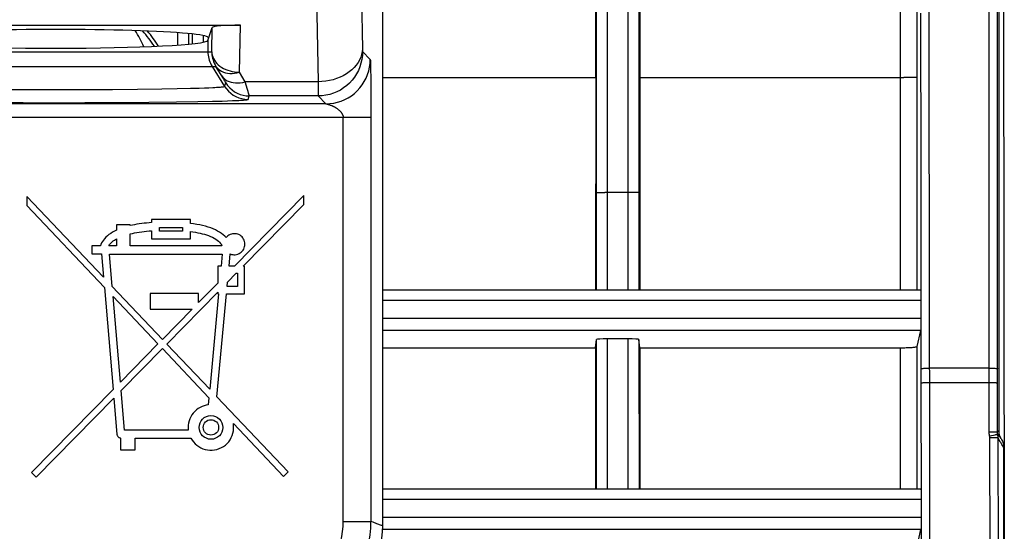
# Model space of a CAD drawing. Units: millimetres. Extents: x -22.7 to 22.1, y -23.1 to 29.7.
# Drawn here: x 4.3 to 22.1, y -13.4 to -4.2 of the extents above; entities that cross this region are included whole.
import ezdxf

# ---------------------------------------------------------------- set-up
doc = ezdxf.new("R2010")
doc.units = ezdxf.units.MM
doc.header["$LTSCALE"] = 16.335
for name, color, linetype in [('ASSI', 7, 'CONTINUOUS'), ('DRAFT', 7, 'CONTINUOUS'), ('RACCORDO', 7, 'CONTINUOUS')]:
    doc.layers.add(name, color=color, linetype=linetype)

msp = doc.modelspace()

# ---------------------------------------------------------------- linework, layer by layer
at = {"layer": 'ASSI', "color": 250, "linetype": 'CONTINUOUS'}
for p, q in [((21.792, -10.49), (21.792, 17.797)), ((21.942, -10.5), (21.942, 17.779)), ((14.702, -7.325), (14.705, 2.975)), ((14.901, -9.079), (14.905, 2.991)), ((15.264, 2.991), (15.268, -9.079)), ((20.49, -5.939), (20.49, 2.853)), ((20.19, -5.946), (20.19, 2.83)), ((20.71, -5.224), (20.707, -0.827)), ((15.465, -1.6), (15.467, -7.325)), ((20.562, -6.942), (20.559, -4.083)), ((10.835, -5.249), (14.687, -5.249)), ((15.482, -5.249), (20.251, -5.249)), ((20.338, -5.248), (20.251, -5.249)), ((20.389, -5.248), (20.338, -5.248)), ((20.431, -5.247), (20.389, -5.248)), ((20.718, -12.289), (20.71, -5.224)), ((20.191, -9.079), (20.19, -5.946)), ((20.49, -9.079), (20.49, -5.939)), ((14.761, -7.323), (14.802, -7.322)), ((14.802, -7.322), (14.85, -7.322)), ((15.293, -7.322), (14.85, -7.322)), ((15.343, -7.322), (15.293, -7.322)), ((10.835, -9.265), (20.558, -9.265)), ((20.559, -9.595), (10.835, -9.595)), ((20.556, -9.808), (10.835, -9.808)), ((14.899, -12.67), (14.901, -9.961)), ((15.268, -9.961), (15.27, -12.67)), ((20.193, -12.67), (20.191, -10.122)), ((20.493, -12.67), (20.491, -10.099)), ((21.792, -10.49), (20.716, -10.49)), ((21.793, -11.64), (21.792, -10.49)), ((21.943, -11.643), (21.942, -10.5)), ((20.611, -10.752), (20.642, -10.752)), ((20.642, -10.752), (20.678, -10.752)), ((20.678, -10.752), (21.811, -10.751)), ((21.811, -10.751), (21.849, -10.752)), ((21.793, -11.64), (21.831, -11.641)), ((21.8, -11.713), (21.837, -11.705)), ((21.831, -11.641), (21.867, -11.641)), ((21.837, -11.705), (21.872, -11.698)), ((21.804, -11.743), (21.841, -11.743)), ((21.812, -14.156), (21.804, -11.743)), ((21.841, -11.743), (21.875, -11.743)), ((21.954, -11.747), (21.953, -11.745)), ((21.962, -14.158), (21.953, -11.745)), ((21.955, -11.749), (21.954, -11.747)), ((21.956, -11.752), (21.955, -11.749)), ((21.958, -11.755), (21.956, -11.752)), ((21.959, -11.758), (21.958, -11.755)), ((21.961, -11.761), (21.959, -11.758)), ((21.963, -11.765), (21.961, -11.761)), ((21.965, -11.769), (21.963, -11.765)), ((21.967, -11.774), (21.965, -11.769)), ((21.97, -11.779), (21.967, -11.774)), ((21.973, -11.785), (21.97, -11.779)), ((21.976, -11.791), (21.973, -11.785)), ((21.979, -11.795), (21.976, -11.791)), ((21.982, -11.8), (21.979, -11.795)), ((21.985, -11.805), (21.982, -11.8)), ((21.988, -11.811), (21.985, -11.805)), ((21.991, -11.817), (21.988, -11.811)), ((21.995, -11.824), (21.991, -11.817)), ((22.001, -11.834), (21.995, -11.824)), ((22.008, -11.845), (22.001, -11.834)), ((22.015, -11.858), (22.008, -11.845)), ((22.023, -11.87), (22.015, -11.858)), ((22.032, -11.884), (22.023, -11.87)), ((22.041, -11.899), (22.032, -11.884)), ((22.055, -11.921), (22.041, -11.899)), ((20.57, -15.255), (20.568, -12.374)), ((20.72, -15.031), (20.718, -12.289)), ((10.835, -12.856), (20.564, -12.856)), ((20.565, -13.186), (10.835, -13.186)), ((20.561, -13.399), (10.833, -13.399))]:
    msp.add_line(p, q, dxfattribs=at)
at = {"layer": 'ASSI', "color": 7, "linetype": 'CONTINUOUS'}
for p, q in [((22.049, -2.546), (22.066, -14.298)), ((21.968, -2.777), (21.968, -11.64)), ((14.687, -5.249), (14.685, -9.079)), ((15.482, -5.249), (15.484, -9.079)), ((5.799, -8.851), (4.414, -7.393)), ((4.414, -7.393), (4.414, -7.556)), ((9.415, -7.374), (8.162, -8.649)), ((9.415, -7.537), (9.415, -7.374)), ((14.701, -9.079), (14.702, -7.325)), ((15.467, -7.325), (15.468, -9.079)), ((4.414, -7.556), (5.814, -9.033)), ((8.323, -8.649), (9.415, -7.537)), ((7.368, -7.809), (6.667, -7.809)), ((6.667, -7.809), (6.667, -7.865)), ((7.368, -7.881), (7.368, -7.809)), ((6.28, -7.904), (6.036, -7.904)), ((6.036, -7.904), (6.036, -7.998)), ((6.28, -7.919), (6.28, -7.904)), ((6.809, -7.952), (7.225, -7.952)), ((6.809, -8.017), (6.809, -7.952)), ((7.225, -7.952), (7.225, -8.017)), ((6.036, -8.155), (6.036, -8.285)), ((6.28, -8.285), (6.28, -8.068)), ((6.667, -8.012), (6.667, -8.16)), ((6.667, -8.16), (7.368, -8.16)), ((7.225, -8.017), (6.809, -8.017)), ((7.368, -8.16), (7.368, -8.027)), ((5.742, -8.285), (5.59, -8.285)), ((5.59, -8.285), (5.59, -8.427)), ((6.036, -8.285), (5.894, -8.285)), ((7.938, -8.285), (6.28, -8.285)), ((5.59, -8.427), (5.762, -8.427)), ((5.762, -8.427), (5.799, -8.851)), ((5.906, -8.433), (7.944, -8.433)), ((5.956, -9.017), (5.906, -8.433)), ((7.944, -8.433), (7.924, -8.649)), ((8.067, -8.649), (8.088, -8.429)), ((7.924, -8.649), (7.862, -8.649)), ((7.862, -8.649), (7.862, -8.955)), ((8.162, -8.649), (8.067, -8.649)), ((8.346, -8.649), (8.323, -8.649)), ((8.346, -9.147), (8.346, -8.649)), ((8.04, -8.937), (8.197, -8.777)), ((8.197, -8.777), (8.221, -8.777)), ((8.221, -8.777), (8.221, -9.018)), ((5.814, -9.033), (5.973, -10.877)), ((6.862, -9.972), (5.956, -9.017)), ((7.862, -8.955), (7.517, -9.306)), ((8.033, -9.018), (8.04, -8.937)), ((8.221, -9.018), (8.033, -9.018)), ((5.972, -9.199), (6.782, -10.054)), ((6.105, -10.743), (5.972, -9.199)), ((7.517, -9.141), (6.643, -9.141)), ((6.643, -9.141), (6.643, -9.426)), ((6.942, -10.056), (7.862, -9.119)), ((7.517, -9.306), (7.517, -9.141)), ((7.877, -9.147), (7.717, -10.871)), ((7.847, -11.009), (8.021, -9.147)), ((7.862, -9.119), (7.862, -9.147)), ((7.862, -9.147), (7.877, -9.147)), ((8.021, -9.147), (8.346, -9.147)), ((10.835, -9.079), (20.555, -9.079)), ((20.557, -9.122), (20.557, -9.151)), ((20.557, -9.151), (20.558, -9.186)), ((20.558, -9.186), (20.558, -9.245)), ((20.558, -9.245), (20.559, -9.636)), ((6.643, -9.426), (7.398, -9.426)), ((7.398, -9.426), (6.862, -9.972)), ((20.559, -9.636), (20.558, -9.696)), ((20.558, -9.696), (20.558, -9.731)), ((20.491, -10.099), (20.556, -9.808)), ((6.782, -10.054), (6.105, -10.743)), ((7.717, -10.871), (6.942, -10.056)), ((10.835, -10.122), (14.685, -10.122)), ((14.685, -10.122), (14.683, -12.67)), ((14.685, -10.122), (14.701, -9.976)), ((14.699, -12.67), (14.701, -9.976)), ((15.268, -9.961), (14.901, -9.961)), ((15.468, -9.976), (15.47, -12.67)), ((15.485, -10.122), (15.468, -9.976)), ((15.485, -10.122), (20.217, -10.122)), ((15.485, -10.122), (15.486, -12.67)), ((6.118, -10.895), (6.862, -10.138)), ((6.862, -10.138), (7.702, -11.025)), ((5.973, -10.877), (4.501, -12.374)), ((6.179, -11.608), (6.118, -10.895)), ((9.131, -12.361), (7.847, -11.009)), ((4.585, -12.457), (5.986, -11.03)), ((5.986, -11.03), (6.042, -11.686)), ((7.702, -11.025), (7.691, -11.151)), ((8.144, -11.491), (9.046, -12.442)), ((7.331, -11.608), (6.179, -11.608)), ((21.992, -11.735), (21.991, -11.733)), ((6.106, -11.751), (6.106, -11.966)), ((6.37, -11.751), (7.375, -11.751)), ((6.37, -11.966), (6.37, -11.751)), ((22.008, -11.76), (21.995, -11.74)), ((6.106, -11.966), (6.37, -11.966)), ((22.055, -14.182), (22.055, -11.921)), ((4.501, -12.374), (4.585, -12.457)), ((9.046, -12.442), (9.131, -12.361)), ((10.835, -12.67), (20.56, -12.67)), ((20.563, -12.713), (20.563, -12.742)), ((20.563, -12.742), (20.563, -12.777)), ((20.563, -12.777), (20.564, -12.836)), ((20.564, -12.836), (20.565, -13.227)), ((20.565, -13.227), (20.564, -13.287)), ((20.564, -13.287), (20.564, -13.322)), ((20.494, -13.705), (20.561, -13.399))]:
    msp.add_line(p, q, dxfattribs=at)
at = {"layer": 'ASSI', "color": 250, "linetype": 'CONTINUOUS'}
for points in [[(20.49, -5.244), (20.488, -5.244), (20.482, -5.245), (20.474, -5.246), (20.462, -5.246), (20.448, -5.246), (20.431, -5.247)], [(20.568, -12.374), (20.567, -11.309), (20.562, -6.942)], [(14.702, -7.325), (14.704, -7.324), (14.709, -7.324), (14.718, -7.324), (14.729, -7.323), (14.744, -7.323), (14.761, -7.323)], [(15.467, -7.325), (15.465, -7.324), (15.46, -7.324), (15.451, -7.324), (15.44, -7.323), (15.425, -7.323), (15.408, -7.323), (15.388, -7.322), (15.343, -7.322)], [(20.566, -10.5), (20.568, -10.499), (20.572, -10.498), (20.578, -10.496), (20.587, -10.495), (20.598, -10.494), (20.611, -10.493), (20.626, -10.492), (20.642, -10.491), (20.659, -10.491), (20.678, -10.49), (20.697, -10.49), (20.716, -10.49)], [(21.792, -10.49), (21.811, -10.49), (21.83, -10.49), (21.849, -10.491), (21.866, -10.491), (21.882, -10.492), (21.897, -10.493), (21.91, -10.494), (21.921, -10.495), (21.93, -10.496), (21.936, -10.497), (21.94, -10.499), (21.942, -10.5)], [(20.567, -10.754), (20.568, -10.754), (20.572, -10.753), (20.579, -10.753), (20.587, -10.753), (20.598, -10.752), (20.611, -10.752)], [(21.849, -10.752), (21.882, -10.752), (21.897, -10.752), (21.91, -10.752), (21.921, -10.753), (21.93, -10.753), (21.936, -10.753), (21.94, -10.754), (21.942, -10.754)], [(21.801, -11.716), (21.799, -11.705), (21.797, -11.697), (21.796, -11.689), (21.795, -11.681), (21.794, -11.673), (21.794, -11.665), (21.793, -11.657), (21.793, -11.649), (21.793, -11.64)], [(21.804, -11.743), (21.803, -11.74), (21.803, -11.736), (21.803, -11.733), (21.803, -11.729), (21.802, -11.726), (21.802, -11.723), (21.802, -11.719), (21.801, -11.716)], [(21.867, -11.641), (21.898, -11.641), (21.911, -11.641), (21.922, -11.642), (21.931, -11.642), (21.937, -11.642), (21.941, -11.643), (21.943, -11.643)], [(21.872, -11.698), (21.902, -11.692), (21.915, -11.69), (21.925, -11.688), (21.934, -11.686), (21.941, -11.685), (21.945, -11.684), (21.947, -11.684)], [(21.943, -11.643), (21.943, -11.642), (21.943, -11.64), (21.944, -11.639), (21.944, -11.638), (21.944, -11.637), (21.944, -11.636), (21.945, -11.635), (21.945, -11.634), (21.945, -11.633), (21.946, -11.632), (21.946, -11.631), (21.946, -11.631), (21.946, -11.63), (21.947, -11.629), (21.947, -11.628), (21.948, -11.628), (21.948, -11.627), (21.948, -11.627), (21.949, -11.626), (21.949, -11.626), (21.949, -11.625), (21.95, -11.625), (21.95, -11.625), (21.951, -11.624), (21.951, -11.624), (21.952, -11.624), (21.952, -11.624), (21.953, -11.624), (21.953, -11.624), (21.954, -11.624), (21.954, -11.624), (21.955, -11.624), (21.955, -11.624), (21.956, -11.625), (21.956, -11.625), (21.957, -11.625), (21.958, -11.626), (21.958, -11.626), (21.959, -11.627), (21.96, -11.627), (21.96, -11.628), (21.961, -11.629), (21.962, -11.63), (21.962, -11.631), (21.963, -11.632), (21.964, -11.633), (21.965, -11.634), (21.966, -11.636), (21.966, -11.637), (21.967, -11.639), (21.968, -11.64)], [(21.948, -11.691), (21.946, -11.68), (21.945, -11.675), (21.945, -11.671), (21.944, -11.666), (21.944, -11.661), (21.943, -11.657), (21.943, -11.652), (21.943, -11.648), (21.943, -11.643)], [(21.958, -11.691), (21.957, -11.69), (21.957, -11.69), (21.956, -11.689), (21.956, -11.689), (21.955, -11.688), (21.955, -11.688), (21.954, -11.688), (21.954, -11.687), (21.953, -11.687), (21.953, -11.687), (21.953, -11.686), (21.952, -11.686), (21.952, -11.686), (21.952, -11.686), (21.951, -11.686), (21.951, -11.685), (21.951, -11.685), (21.95, -11.685), (21.95, -11.685), (21.95, -11.685), (21.949, -11.685), (21.949, -11.685), (21.949, -11.685), (21.949, -11.685), (21.948, -11.685), (21.948, -11.685), (21.948, -11.684), (21.948, -11.684), (21.948, -11.684), (21.947, -11.684), (21.947, -11.684), (21.947, -11.684)], [(21.953, -11.745), (21.953, -11.738), (21.953, -11.731), (21.952, -11.725), (21.952, -11.718), (21.951, -11.711), (21.95, -11.704), (21.949, -11.698), (21.948, -11.691)], [(21.995, -11.74), (21.993, -11.737), (21.992, -11.735), (21.99, -11.732), (21.988, -11.73), (21.987, -11.727), (21.985, -11.725), (21.984, -11.723), (21.982, -11.721), (21.981, -11.719), (21.98, -11.717), (21.978, -11.715), (21.977, -11.713), (21.976, -11.711), (21.974, -11.71), (21.973, -11.708), (21.972, -11.706), (21.971, -11.705), (21.97, -11.704), (21.969, -11.702), (21.968, -11.701), (21.967, -11.7), (21.966, -11.699), (21.965, -11.698), (21.964, -11.697), (21.963, -11.696), (21.962, -11.695), (21.962, -11.694), (21.961, -11.694), (21.96, -11.693), (21.96, -11.692), (21.959, -11.692), (21.958, -11.691), (21.958, -11.691)], [(21.875, -11.743), (21.906, -11.743), (21.919, -11.744), (21.93, -11.744), (21.939, -11.744), (21.946, -11.744), (21.951, -11.745), (21.953, -11.745)]]:
    msp.add_lwpolyline(points, dxfattribs=at)
at = {"layer": 'ASSI', "color": 7, "linetype": 'CONTINUOUS'}
for points in [[(6.036, -7.998), (5.998, -8.017), (5.962, -8.037), (5.928, -8.059), (5.897, -8.081), (5.868, -8.105), (5.841, -8.13), (5.818, -8.155), (5.797, -8.18), (5.779, -8.206), (5.764, -8.232), (5.751, -8.258), (5.742, -8.285)], [(6.667, -7.865), (6.621, -7.869), (6.576, -7.873), (6.531, -7.877), (6.488, -7.882), (6.445, -7.888), (6.402, -7.895), (6.361, -7.902), (6.32, -7.91), (6.28, -7.919)], [(8.012, -8.136), (7.987, -8.11), (7.959, -8.084), (7.928, -8.061), (7.894, -8.038), (7.858, -8.016), (7.819, -7.996), (7.778, -7.978), (7.734, -7.961), (7.689, -7.945), (7.64, -7.931), (7.589, -7.919), (7.537, -7.907), (7.483, -7.897), (7.426, -7.889), (7.368, -7.881)], [(5.894, -8.285), (5.904, -8.268), (5.915, -8.252), (5.928, -8.237), (5.942, -8.222), (5.959, -8.207), (5.976, -8.193), (5.995, -8.18), (6.015, -8.167), (6.036, -8.155)], [(6.28, -8.068), (6.32, -8.059), (6.361, -8.05), (6.402, -8.043), (6.445, -8.036), (6.488, -8.03), (6.531, -8.024), (6.576, -8.019), (6.621, -8.015), (6.667, -8.012)], [(7.368, -8.027), (7.414, -8.033), (7.459, -8.039), (7.502, -8.047), (7.543, -8.056), (7.583, -8.065), (7.622, -8.075), (7.66, -8.087), (7.696, -8.099), (7.73, -8.113), (7.764, -8.128), (7.796, -8.144), (7.825, -8.161), (7.851, -8.18), (7.875, -8.199), (7.896, -8.219), (7.913, -8.24), (7.927, -8.262), (7.938, -8.285)], [(8.223, -8.073), (8.201, -8.067), (8.178, -8.064), (8.154, -8.064), (8.131, -8.066), (8.108, -8.072), (8.085, -8.081), (8.063, -8.092), (8.044, -8.104), (8.027, -8.119), (8.012, -8.136)], [(8.088, -8.429), (8.11, -8.437), (8.132, -8.442), (8.155, -8.444), (8.179, -8.443), (8.202, -8.439), (8.225, -8.433), (8.247, -8.423), (8.267, -8.411), (8.286, -8.397), (8.303, -8.381), (8.318, -8.362), (8.33, -8.342), (8.339, -8.321), (8.346, -8.298), (8.35, -8.275), (8.352, -8.252), (8.35, -8.228), (8.345, -8.206), (8.338, -8.183), (8.328, -8.162), (8.315, -8.142), (8.3, -8.124), (8.283, -8.108), (8.265, -8.094), (8.245, -8.082), (8.223, -8.073)], [(20.555, -9.079), (20.555, -9.079), (20.555, -9.081), (20.556, -9.085), (20.556, -9.092), (20.556, -9.1), (20.557, -9.11), (20.557, -9.122)], [(20.558, -9.731), (20.558, -9.761), (20.557, -9.774), (20.557, -9.785), (20.557, -9.794), (20.556, -9.801), (20.556, -9.805), (20.556, -9.808)], [(20.217, -10.122), (20.242, -10.121), (20.268, -10.121), (20.292, -10.12), (20.317, -10.12), (20.34, -10.119), (20.362, -10.118), (20.382, -10.116), (20.401, -10.115), (20.419, -10.114), (20.435, -10.112), (20.449, -10.11), (20.461, -10.108), (20.471, -10.107), (20.48, -10.105), (20.486, -10.103), (20.489, -10.101), (20.491, -10.099)], [(7.691, -11.151), (7.652, -11.157), (7.614, -11.168), (7.578, -11.181), (7.542, -11.199), (7.507, -11.22), (7.475, -11.244), (7.446, -11.271), (7.419, -11.301), (7.396, -11.333), (7.376, -11.368), (7.358, -11.405), (7.345, -11.443), (7.336, -11.481), (7.33, -11.52), (7.328, -11.559)], [(7.375, -11.751), (7.398, -11.788), (7.423, -11.822), (7.452, -11.853), (7.484, -11.881), (7.519, -11.906), (7.557, -11.928), (7.595, -11.944), (7.636, -11.957), (7.677, -11.966), (7.719, -11.97), (7.762, -11.969), (7.805, -11.964), (7.847, -11.955), (7.888, -11.941), (7.928, -11.923), (7.965, -11.902), (7.999, -11.877), (8.031, -11.849), (8.059, -11.817), (8.084, -11.782), (8.105, -11.744), (8.122, -11.705), (8.136, -11.663), (8.145, -11.62), (8.149, -11.578), (8.149, -11.534), (8.144, -11.491)], [(6.042, -11.686), (6.044, -11.693), (6.045, -11.7), (6.048, -11.706), (6.052, -11.713), (6.057, -11.721), (6.063, -11.727), (6.07, -11.733), (6.077, -11.739), (6.084, -11.743), (6.091, -11.747), (6.098, -11.749), (6.106, -11.751)], [(7.328, -11.559), (7.328, -11.565), (7.328, -11.57), (7.328, -11.576), (7.328, -11.581), (7.329, -11.587), (7.329, -11.592), (7.33, -11.598), (7.33, -11.603), (7.331, -11.608)], [(21.968, -11.64), (21.969, -11.654), (21.97, -11.667), (21.972, -11.68), (21.975, -11.693), (21.979, -11.705), (21.984, -11.718), (21.989, -11.729), (21.991, -11.733)], [(21.995, -11.74), (21.994, -11.738), (21.992, -11.735)], [(22.008, -11.76), (22.013, -11.769), (22.023, -11.787)], [(22.023, -11.787), (22.031, -11.805), (22.038, -11.823), (22.044, -11.842), (22.049, -11.862), (22.052, -11.881), (22.054, -11.901), (22.055, -11.921)], [(20.56, -12.67), (20.56, -12.671), (20.561, -12.673), (20.561, -12.677), (20.562, -12.683), (20.562, -12.691), (20.562, -12.701), (20.563, -12.713)], [(20.564, -13.322), (20.563, -13.352), (20.563, -13.365), (20.563, -13.376), (20.562, -13.385), (20.562, -13.392), (20.562, -13.397), (20.561, -13.399)]]:
    msp.add_lwpolyline(points, dxfattribs=at)
for radius in [0.214, 0.139]:
    msp.add_circle((7.739, -11.559), radius, dxfattribs=at)
msp.add_arc((4.685, -5.474), 2, 23.0506, 32.4775, dxfattribs=at)
at = {"layer": 'ASSI', "color": 250, "linetype": 'CONTINUOUS'}
msp.add_arc((4.485, -6.174), 2.684, 33.7387, 41.2245, dxfattribs=at)
at = {"layer": 'ASSI', "color": 7, "linetype": 'CONTINUOUS'}
for centre, major_axis, ratio, start_param, end_param in [((13.274, -8.078), (0.099, 162.092), 0.008706, -1.553338, -1.503446), ((16.895, -8.078), (-0.099, 162.092), 0.008706, 1.503446, 1.553338), ((14.901, -9.976), (0.2, 0), 0.078606, 1.570768, 3.13285), ((15.268, -9.976), (0.2, 0), 0.078606, 0.008743, 1.570824)]:
    msp.add_ellipse(centre, major_axis=major_axis, ratio=ratio, start_param=start_param, end_param=end_param, dxfattribs=at)
at = {"layer": 'DRAFT', "color": 7, "linetype": 'CONTINUOUS'}
for p in [(7.684, -4.577), (7.685, -4.524)]:
    msp.add_line(p, (7.702, -4.524), dxfattribs=at)
for centre, start_param, end_param in [((4.935, -4.524), 0, 3.141593), ((4.935, -4.574), 3.159046, 6.265732)]:
    msp.add_ellipse(centre, major_axis=(2.75, 0), ratio=0.052408, start_param=start_param, end_param=end_param, dxfattribs=at)
at = {"layer": 'RACCORDO', "color": 7, "linetype": 'CONTINUOUS'}
for p, q in [((10.835, 20.183), (10.835, -13.331)), ((1.599, -4.302), (8.27, -4.302)), ((7.702, -4.524), (7.762, -4.343))]:
    msp.add_line(p, q, dxfattribs=at)
at = {"layer": 'RACCORDO', "color": 250, "linetype": 'CONTINUOUS'}
for p, q in [((9.606, -1.864), (9.674, -5.323)), ((10.419, -1.936), (10.473, -4.729)), ((7.141, -4.66), (7.141, -4.438)), ((7.753, -4.781), (7.762, -4.343)), ((8.253, -5.152), (8.27, -4.302)), ((7.341, -4.644), (7.341, -4.455)), ((7.398, -4.46), (7.398, -4.638)), ((7.597, -4.489), (7.597, -4.61)), ((7.684, -4.577), (7.684, -4.781)), ((2.116, -4.781), (7.753, -4.781)), ((10.473, -4.729), (10.474, -4.748)), ((10.476, -4.78), (10.616, -4.92)), ((10.618, -4.947), (10.619, -4.958)), ((10.619, -4.958), (10.619, -4.971)), ((10.619, -4.971), (10.62, -4.986)), ((2.04, -5.046), (7.829, -5.046)), ((7.76, -5.046), (7.985, -5.406)), ((8.357, -5.323), (8.253, -5.152)), ((10.62, -4.986), (10.621, -5.013)), ((10.621, -5.013), (10.622, -5.057)), ((10.622, -5.057), (10.623, -5.125)), ((10.623, -5.125), (10.625, -5.224)), ((9.674, -5.323), (8.357, -5.323)), ((9.674, -5.323), (9.675, -5.521)), ((10.625, -5.224), (10.626, -5.383)), ((3.956, -5.463), (4.42, -5.465)), ((4.42, -5.465), (4.917, -5.466)), ((4.917, -5.466), (5.397, -5.465)), ((5.397, -5.465), (5.96, -5.462)), ((5.96, -5.462), (6.415, -5.458)), ((6.415, -5.458), (6.851, -5.452)), ((6.851, -5.452), (7.128, -5.447)), ((7.128, -5.447), (7.369, -5.442)), ((7.369, -5.442), (7.526, -5.437)), ((7.526, -5.437), (7.62, -5.434)), ((7.62, -5.434), (7.703, -5.431)), ((7.703, -5.431), (7.775, -5.427)), ((7.985, -5.406), (8.008, -5.345)), ((10.626, -5.383), (10.628, -5.614)), ((6.619, -5.693), (7.114, -5.687)), ((7.114, -5.687), (7.503, -5.681)), ((7.503, -5.681), (7.767, -5.675)), ((7.767, -5.675), (7.939, -5.671)), ((7.939, -5.671), (8.04, -5.667)), ((8.04, -5.667), (8.129, -5.664)), ((8.129, -5.664), (8.206, -5.661)), ((8.409, -5.641), (8.431, -5.58)), ((9.676, -5.58), (8.431, -5.58)), ((9.675, -5.521), (9.675, -5.563)), ((9.676, -5.58), (9.816, -5.72)), ((10.628, -5.614), (10.628, -5.906)), ((9.816, -5.72), (-10.447, -5.72)), ((3.821, -5.698), (4.35, -5.7)), ((4.35, -5.7), (4.914, -5.701)), ((4.914, -5.701), (5.461, -5.7)), ((5.461, -5.7), (6.101, -5.697)), ((6.101, -5.697), (6.619, -5.693)), ((9.816, -5.72), (9.818, -5.72)), ((9.816, -5.72), (9.816, -5.72)), ((9.818, -5.72), (9.821, -5.721)), ((9.821, -5.721), (9.826, -5.722)), ((10.628, -5.97), (-11.259, -5.97)), ((10.128, -13.258), (10.128, -5.97)), ((10.628, -5.906), (10.628, -13.258)), ((10.128, -13.258), (10.628, -13.258)), ((10.666, -13.271), (10.628, -13.258)), ((10.736, -13.296), (10.666, -13.271)), ((10.819, -13.326), (10.736, -13.296)), ((10.835, -13.331), (10.819, -13.326))]:
    msp.add_line(p, q, dxfattribs=at)
for points in [[(7.684, -4.781), (7.685, -4.812), (7.688, -4.843), (7.693, -4.873), (7.699, -4.904), (7.708, -4.934), (7.718, -4.963), (7.731, -4.991), (7.744, -5.019), (7.76, -5.046)], [(7.753, -4.781), (7.756, -4.813), (7.762, -4.844), (7.771, -4.876), (7.785, -4.906), (7.802, -4.936), (7.822, -4.965), (7.845, -4.992), (7.872, -5.018), (7.901, -5.042), (7.934, -5.064), (7.968, -5.084), (8.005, -5.101), (8.043, -5.116), (8.083, -5.129), (8.125, -5.139), (8.167, -5.146), (8.21, -5.151), (8.253, -5.152)], [(7.753, -4.781), (7.754, -4.81), (7.757, -4.84), (7.761, -4.87), (7.768, -4.9), (7.776, -4.93), (7.786, -4.96), (7.799, -4.989), (7.813, -5.018), (7.829, -5.046)], [(10.473, -4.729), (10.47, -4.78), (10.46, -4.831), (10.444, -4.882), (10.423, -4.931), (10.396, -4.978), (10.363, -5.024), (10.326, -5.068), (10.283, -5.109), (10.236, -5.147), (10.185, -5.182), (10.129, -5.214), (10.071, -5.242), (10.009, -5.266), (9.945, -5.286), (9.879, -5.302), (9.811, -5.313), (9.743, -5.321), (9.674, -5.323)], [(10.476, -4.78), (10.473, -4.85), (10.464, -4.919), (10.448, -4.987), (10.427, -5.054), (10.401, -5.118), (10.368, -5.18), (10.331, -5.239), (10.288, -5.294), (10.241, -5.346), (10.19, -5.393), (10.135, -5.435), (10.076, -5.473), (10.014, -5.505), (9.949, -5.532), (9.883, -5.553), (9.815, -5.568), (9.746, -5.577), (9.676, -5.58)], [(10.474, -4.748), (10.474, -4.755), (10.474, -4.762), (10.475, -4.768), (10.475, -4.773), (10.475, -4.777), (10.475, -4.779), (10.476, -4.78)], [(9.816, -5.72), (9.885, -5.717), (9.955, -5.708), (10.023, -5.693), (10.089, -5.672), (10.154, -5.645), (10.216, -5.613), (10.274, -5.575), (10.33, -5.533), (10.381, -5.486), (10.428, -5.434), (10.471, -5.379), (10.508, -5.32), (10.541, -5.258), (10.567, -5.194), (10.588, -5.127), (10.603, -5.059), (10.612, -4.99), (10.616, -4.92)], [(10.616, -4.92), (10.616, -4.92), (10.616, -4.921), (10.616, -4.922), (10.616, -4.923), (10.617, -4.925), (10.617, -4.927), (10.617, -4.929), (10.617, -4.932), (10.618, -4.935), (10.618, -4.938), (10.618, -4.942), (10.618, -4.947)], [(7.829, -5.046), (7.849, -5.072), (7.873, -5.096), (7.9, -5.117), (7.931, -5.135), (7.964, -5.15), (8, -5.161), (8.039, -5.168), (8.079, -5.172), (8.121, -5.173), (8.165, -5.17), (8.209, -5.163), (8.253, -5.152)], [(8.008, -5.345), (8.007, -5.343), (8.004, -5.338), (8, -5.33), (7.994, -5.319), (7.986, -5.305), (7.975, -5.288), (7.963, -5.267), (7.829, -5.046)], [(7.933, -5.217), (7.953, -5.243), (7.977, -5.267), (8.004, -5.288), (8.034, -5.306), (8.068, -5.321), (8.104, -5.332), (8.142, -5.339), (8.183, -5.343), (8.225, -5.344), (8.268, -5.341), (8.312, -5.334), (8.357, -5.323)], [(8.431, -5.58), (8.431, -5.576), (8.428, -5.566), (8.424, -5.549), (8.418, -5.527), (8.409, -5.499), (8.399, -5.465), (8.357, -5.323)], [(7.775, -5.427), (7.808, -5.426), (7.838, -5.424), (7.865, -5.422), (7.89, -5.42), (7.912, -5.418), (7.932, -5.417), (7.949, -5.415), (7.963, -5.412), (7.975, -5.41), (7.982, -5.408), (7.985, -5.406)], [(7.985, -5.406), (8.017, -5.452), (8.055, -5.493), (8.097, -5.531), (8.142, -5.564), (8.191, -5.591), (8.243, -5.612), (8.297, -5.628), (8.353, -5.637), (8.409, -5.641)], [(8.008, -5.345), (8.04, -5.391), (8.077, -5.433), (8.119, -5.471), (8.165, -5.503), (8.214, -5.53), (8.266, -5.552), (8.32, -5.568), (8.375, -5.577), (8.431, -5.58)], [(8.206, -5.661), (8.24, -5.659), (8.271, -5.657), (8.299, -5.655), (8.325, -5.653), (8.348, -5.651), (8.368, -5.65), (8.384, -5.647), (8.396, -5.645), (8.404, -5.643), (8.409, -5.641)], [(9.675, -5.563), (9.676, -5.575), (9.676, -5.58)], [(9.826, -5.722), (9.83, -5.724), (9.833, -5.724), (9.836, -5.725), (9.839, -5.726), (9.843, -5.727), (9.846, -5.728), (9.85, -5.729), (9.854, -5.73), (9.858, -5.731), (9.863, -5.733), (9.868, -5.734), (9.873, -5.736), (9.878, -5.737), (9.883, -5.739), (9.889, -5.741), (9.894, -5.743), (9.9, -5.745), (9.906, -5.748), (9.913, -5.75), (9.919, -5.753), (9.926, -5.755), (9.932, -5.758), (9.939, -5.761), (9.946, -5.764), (9.953, -5.768), (9.96, -5.771), (9.967, -5.775), (9.974, -5.779), (9.981, -5.783), (9.988, -5.787), (9.995, -5.791), (10.002, -5.796), (10.009, -5.801), (10.017, -5.806), (10.024, -5.811), (10.031, -5.816), (10.038, -5.822), (10.045, -5.828), (10.052, -5.834), (10.058, -5.84), (10.065, -5.846), (10.071, -5.853), (10.077, -5.859), (10.082, -5.865), (10.088, -5.872), (10.092, -5.878), (10.097, -5.885), (10.101, -5.891), (10.105, -5.897), (10.108, -5.903), (10.111, -5.908), (10.114, -5.914), (10.117, -5.92), (10.119, -5.925), (10.121, -5.93), (10.123, -5.935), (10.124, -5.94), (10.125, -5.944), (10.126, -5.949), (10.127, -5.953), (10.128, -5.958), (10.128, -5.962), (10.128, -5.966), (10.128, -5.97)], [(9.785, -14.213), (9.837, -14.146), (9.885, -14.076), (9.929, -14.004), (9.969, -13.93), (10.005, -13.853), (10.037, -13.774), (10.064, -13.693), (10.087, -13.61), (10.104, -13.525), (10.117, -13.438), (10.125, -13.349), (10.128, -13.258)], [(10.17, -14.531), (10.24, -14.442), (10.304, -14.349), (10.363, -14.253), (10.416, -14.154), (10.464, -14.052), (10.506, -13.946), (10.542, -13.838), (10.572, -13.728), (10.596, -13.614), (10.614, -13.497), (10.625, -13.378), (10.628, -13.258)]]:
    msp.add_lwpolyline(points, dxfattribs=at)
at = {"layer": 'RACCORDO', "color": 7, "linetype": 'CONTINUOUS'}
msp.add_lwpolyline([(10.835, -13.331), (10.831, -13.446), (10.821, -13.56), (10.805, -13.673), (10.782, -13.785), (10.753, -13.897), (10.717, -14.006), (10.676, -14.113), (10.628, -14.217), (10.574, -14.318), (10.515, -14.416), (10.45, -14.51), (10.38, -14.601)], dxfattribs=at)
msp.add_arc((4.485, -6.174), 2.75, 32.9304, 39.949, dxfattribs=at)
msp.add_ellipse((8.262, -4.344), major_axis=(0.5, 0.001), ratio=0.083134, start_param=1.554669, end_param=3.113787, dxfattribs=at)

doc.saveas('drawing.dxf')
